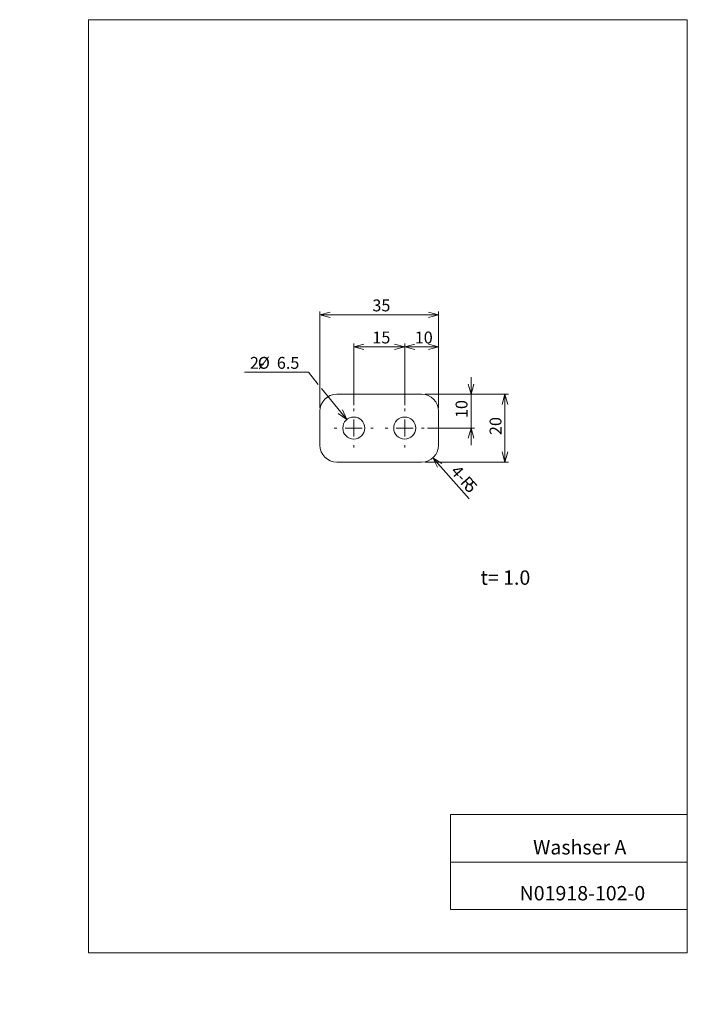
# Model space of a CAD drawing. Units: millimetres. Extents: x 0 to 197, y -5 to 285.
import ezdxf

# ---------------------------------------------------------------- set-up
doc = ezdxf.new("R2010")
doc.units = ezdxf.units.MM
doc.layers.add('SLD-0', color=179, linetype='Continuous', lineweight=0)
doc.styles.add('SLDTEXTSTYLE0', font='TXT', dxfattribs={"width": 0.7, "bigfont": 'bigfont'})
doc.styles.add('SLDTEXTSTYLE1', font='TXT', dxfattribs={"width": 0.552632, "bigfont": 'bigfont'})
doc.dimstyles.new('SLDDIMSTYLE0', dxfattribs={"dimtxt": 3.5, "dimasz": 3, "dimexe": 0, "dimexo": 0.0625, "dimgap": 0.875, "dimtad": 3, "dimdec": 0, "dimzin": 12, "dimdsep": 46, "dimtxsty": 'SLDTEXTSTYLE1', "dimblk1": 'NONE', "dimblk2": 'NONE', "dimsah": 1, "dimcen": 0.09, "dimadec": 0, "dimazin": 0, "dimtfac": 1, "dimtdec": 3, "dimtofl": 0, "dimtmove": 0, "dimatfit": 3, "dimldrblk": 'NONE', "dimfxl": 1, "dimtolj": 1, "dimtzin": 12, "dimarcsym": 0})
doc.dimstyles.new('SLDDIMSTYLE1', dxfattribs={"dimtxt": 3.5, "dimasz": 3, "dimexe": 0, "dimexo": 0.0625, "dimgap": 0.875, "dimtad": 0, "dimtih": 1, "dimtoh": 1, "dimdec": 0, "dimzin": 12, "dimdsep": 46, "dimtxsty": 'SLDTEXTSTYLE1', "dimblk1": 'NONE', "dimblk2": 'NONE', "dimsah": 1, "dimcen": 0.09, "dimadec": 0, "dimazin": 0, "dimtfac": 1, "dimtdec": 3, "dimtofl": 0, "dimtmove": 0, "dimatfit": 3, "dimldrblk": 'NONE', "dimfxl": 1, "dimtolj": 1, "dimtzin": 12, "dimarcsym": 0})
doc.dimstyles.new('SLDDIMSTYLE2', dxfattribs={"dimtxt": 3.5, "dimasz": 3, "dimexe": 0, "dimexo": 0.0625, "dimgap": 0.875, "dimtad": 0, "dimtih": 1, "dimtoh": 1, "dimdec": 1, "dimzin": 12, "dimdsep": 46, "dimtxsty": 'SLDTEXTSTYLE1', "dimblk1": 'NONE', "dimblk2": 'NONE', "dimsah": 1, "dimcen": 0.09, "dimadec": 0, "dimazin": 0, "dimtfac": 1, "dimtdec": 3, "dimtmove": 0, "dimatfit": 3, "dimldrblk": 'NONE', "dimfxl": 1, "dimtolj": 1, "dimtzin": 12, "dimarcsym": 0})

# ---------------------------------------------------------------- blocks, each defined once
blk = doc.blocks.new('*D4')
at = {"layer": 'SLD-0', "color": 7}
for p, q in [((119.47, 174.64), (144.03, 174.64)), ((142.23, 171.64), (143.03, 174.64)), ((143.03, 174.64), (143.03, 154.64)), ((143.03, 174.64), (143.83, 171.64)), ((143.03, 174.64), (143.03, 171.64)), ((143.03, 154.64), (142.23, 157.64)), ((143.83, 157.64), (143.03, 154.64)), ((143.03, 154.64), (143.03, 157.64)), ((119.47, 154.64), (144.03, 154.64))]:
    blk.add_line(p, q, dxfattribs=at)
at = {"layer": 'SLD-0', "color": 7, "insert": (138.5, 162.6, 0.1), "char_height": 3.5, "attachment_point": 1, "rotation": 90, "style": 'SLDTEXTSTYLE0'}
blk.add_mtext('20', dxfattribs=at)
blk = doc.blocks.new('_None')
blk = doc.blocks.new('*D6')
at = {"layer": 'SLD-0', "color": 7}
for p, q in [((88.47, 170.64), (88.47, 199.02)), ((88.47, 198.02), (91.47, 198.82)), ((123.47, 198.02), (88.47, 198.02)), ((91.47, 197.22), (88.47, 198.02)), ((88.47, 198.02), (91.47, 198.02)), ((120.47, 198.82), (123.47, 198.02)), ((123.47, 198.02), (120.47, 197.22)), ((123.47, 198.02), (120.47, 198.02)), ((123.47, 170.64), (123.47, 199.02))]:
    blk.add_line(p, q, dxfattribs=at)
at = {"layer": 'SLD-0', "color": 7, "insert": (103.94, 202.55, 0.1), "char_height": 3.5, "attachment_point": 1, "style": 'SLDTEXTSTYLE0'}
blk.add_mtext('35', dxfattribs=at)
blk = doc.blocks.new('*D7')
at = {"layer": 'SLD-0', "color": 7}
for p, q in [((121.78, 155.89), (132.46, 143.79)), ((123.16, 153.11), (121.78, 155.89)), ((121.78, 155.89), (124.37, 154.17)), ((121.78, 155.89), (123.76, 153.64))]:
    blk.add_line(p, q, dxfattribs=at)
at = {"layer": 'SLD-0', "color": 7, "char_height": 3.5, "attachment_point": 1, "rotation": 311.4219, "style": 'SLDTEXTSTYLE0'}
for s, insert in [('4-R', (129.4, 154.07, 0.1)), ('5', (133.44, 149.49, 0.1))]:
    blk.add_mtext(s, dxfattribs=dict(at, insert=insert))
blk = doc.blocks.new('*D8')
at = {"layer": 'SLD-0', "color": 7}
for p, q in [((98.47, 171.39), (98.47, 189.58)), ((98.47, 188.58), (101.47, 189.38)), ((110.47, 189.38), (113.47, 188.58)), ((113.47, 171.39), (113.47, 189.58)), ((98.47, 188.58), (113.47, 188.58)), ((101.47, 187.77), (98.47, 188.58)), ((98.47, 188.58), (101.47, 188.58)), ((113.47, 188.58), (110.47, 187.77)), ((113.47, 188.58), (110.47, 188.58))]:
    blk.add_line(p, q, dxfattribs=at)
at = {"layer": 'SLD-0', "color": 7, "insert": (103.94, 193.1, 0.1), "char_height": 3.5, "attachment_point": 1, "style": 'SLDTEXTSTYLE0'}
blk.add_mtext('15', dxfattribs=at)
blk = doc.blocks.new('*D9')
at = {"layer": 'SLD-0', "color": 7}
for p, q in [((133.01, 174.64), (132.21, 177.64)), ((133.01, 174.64), (133.01, 179.64)), ((133.81, 177.64), (133.01, 174.64)), ((133.01, 174.64), (133.01, 177.64)), ((119.47, 174.64), (134.01, 174.64)), ((133.01, 174.64), (133.01, 164.64)), ((120.22, 164.64), (134.01, 164.64)), ((132.21, 161.64), (133.01, 164.64)), ((133.01, 164.64), (133.01, 159.64)), ((133.01, 164.64), (133.81, 161.64)), ((133.01, 164.64), (133.01, 161.64))]:
    blk.add_line(p, q, dxfattribs=at)
at = {"layer": 'SLD-0', "color": 7, "insert": (128.48, 167.6, 0.1), "char_height": 3.5, "attachment_point": 1, "rotation": 90, "style": 'SLDTEXTSTYLE0'}
blk.add_mtext('10', dxfattribs=at)
blk = doc.blocks.new('*D10')
at = {"layer": 'SLD-0', "color": 7}
for p, q in [((113.47, 171.39), (113.47, 189.58)), ((113.47, 188.58), (116.47, 189.38)), ((120.47, 189.38), (123.47, 188.58)), ((123.47, 170.64), (123.47, 189.58)), ((123.47, 188.58), (113.47, 188.58)), ((116.47, 187.77), (113.47, 188.58)), ((113.47, 188.58), (116.47, 188.58)), ((123.47, 188.58), (120.47, 187.77)), ((123.47, 188.58), (120.47, 188.58))]:
    blk.add_line(p, q, dxfattribs=at)
at = {"layer": 'SLD-0', "color": 7, "insert": (116.44, 193.1, 0.1), "char_height": 3.5, "attachment_point": 1, "style": 'SLDTEXTSTYLE0'}
blk.add_mtext('10', dxfattribs=at)
blk = doc.blocks.new('*D11')
at = {"layer": 'SLD-0', "color": 7}
for p, q in [((85.08, 181.1), (66.26, 181.1)), ((87.99, 177.52), (85.08, 181.1)), ((96.42, 167.16), (88.95, 176.33)), ((96.42, 167.16), (93.9, 168.98)), ((96.42, 167.16), (94.53, 169.49)), ((95.15, 169.99), (96.42, 167.16))]:
    blk.add_line(p, q, dxfattribs=at)
at = {"layer": 'SLD-0', "color": 7, "char_height": 3.5, "attachment_point": 1, "style": 'SLDTEXTSTYLE0'}
for s, insert in [('%%c', (70.18, 185.62, 0.1)), ('2-', (67.85, 185.62, 0.1)), ('6.5', (75.79, 185.62, 0.1))]:
    blk.add_mtext(s, dxfattribs=dict(at, insert=insert))
blk = doc.blocks.new('SW_CENTERMARK0')
at = {"layer": 'SLD-0', "color": 179, "linetype": 'Continuous'}
for p, q in [((98.47, 169.64), (98.47, 170.39)), ((98.47, 164.64), (98.47, 167.14)), ((93.47, 164.64), (92.72, 164.64)), ((98.47, 164.64), (95.97, 164.64)), ((98.47, 164.64), (98.47, 162.14)), ((98.47, 164.64), (100.97, 164.64)), ((103.47, 164.64), (104.22, 164.64)), ((98.47, 159.64), (98.47, 158.89))]:
    blk.add_line(p, q, dxfattribs=at)
blk = doc.blocks.new('SW_CENTERMARK1')
at = {"layer": 'SLD-0', "color": 179, "linetype": 'Continuous'}
for p, q in [((113.47, 169.64), (113.47, 170.39)), ((113.47, 164.64), (113.47, 167.14)), ((108.47, 164.64), (107.72, 164.64)), ((113.47, 164.64), (110.97, 164.64)), ((113.47, 164.64), (113.47, 162.14)), ((113.47, 164.64), (115.97, 164.64)), ((118.47, 164.64), (119.22, 164.64)), ((113.47, 159.64), (113.47, 158.89))]:
    blk.add_line(p, q, dxfattribs=at)

msp = doc.modelspace()

# ---------------------------------------------------------------- linework, layer by layer
at = {"layer": 'SLD-0', "color": 179, "linetype": 'Continuous'}
for p, q in [((20.26, 285), (196.76, 285)), ((20.26, 285), (20.26, 10)), ((196.76, 285), (196.76, 10)), ((118.47, 174.64), (93.47, 174.64)), ((88.47, 169.64), (88.47, 159.64)), ((123.47, 159.64), (123.47, 169.64)), ((93.47, 154.64), (118.47, 154.64)), ((127.01, 50.75), (196.76, 50.75)), ((127.01, 50.75), (127.01, 22.75)), ((127.01, 36.75), (196.76, 36.75)), ((127.01, 22.75), (196.76, 22.75)), ((20.26, 10), (196.76, 10))]:
    msp.add_line(p, q, dxfattribs=at)
for centre in [(98.47, 164.64), (113.47, 164.64)]:
    msp.add_circle(centre, 3.25, dxfattribs=at)
for centre, start, end in [((93.47, 169.64), 90, 180), ((118.47, 169.64), 0, 90), ((93.47, 159.64), 180, 270), ((118.47, 159.64), 270, 0)]:
    msp.add_arc(centre, 5, start, end, dxfattribs=at)

# ---------------------------------------------------------------- block references
at = {"color": 7, "linetype": 'Continuous', "lineweight": 0}
for name in ['SW_CENTERMARK0', 'SW_CENTERMARK1']:
    msp.add_blockref(name, (0, 0), dxfattribs=at)

# ---------------------------------------------------------------- texts
at = {"layer": 'SLD-0', "color": 7, "attachment_point": 1, "style": 'SLDTEXTSTYLE1'}
for s, insert, char_height in [('t= 1.0', (135.8, 122.71), 4.233), ('Washser A', (151.32, 43.24), 4.233), ('N01918-102-0', (147.32, 29.71), 4.2333)]:
    msp.add_mtext(s, dxfattribs=dict(at, insert=insert, char_height=char_height))

# ---------------------------------------------------------------- dimensions: what is measured, and where the dimension line sits
at = {"layer": 'SLD-0', "color": 7}
for base, p1, p2, picture, middle in [((123.47, 198.02), (88.47, 169.64), (123.47, 169.64), '*D6', (105.97, 198.02)), ((98.47, 188.58), (113.47, 164.64), (98.47, 164.64), '*D8', (105.97, 188.58)), ((123.47, 188.58), (113.47, 170.39), (123.47, 169.64), '*D10', (118.47, 188.58))]:
    dim = msp.add_linear_dim(base=base, p1=p1, p2=p2, dimstyle='SLDDIMSTYLE0', override={"dimtxt": 3.5, "dimasz": 3, "dimexe": 1, "dimexo": 1, "dimgap": 1.524, "dimtad": 3, "dimtih": 0, "dimtoh": 0, "dimzin": 12, "dimtzin": 12}, dxfattribs=at)
    dim.commit()
    dim.dimension.update_dxf_attribs({"geometry": picture, "text_midpoint": middle, "dimtype": 160})
dim = msp.add_diameter_dim_2p(p1=(3.34, 5.58), p2=(0, 0), text='2-<>', dimstyle='SLDDIMSTYLE2', override={"dimtxt": 3.5, "dimasz": 3, "dimexe": 1, "dimexo": 1, "dimgap": 1.524, "dimtad": 0, "dimtih": 1, "dimtoh": 1, "dimzin": 12, "dimtzin": 12}, dxfattribs=at)
dim.commit()
dim.dimension.update_dxf_attribs({"geometry": '*D11', "text_midpoint": (74.88, -5.15), "dimtype": 163})
for base, p1, picture, middle in [((133.01, 174.64), (119.22, 164.64), '*D9', (133.01, 169.64)), ((143.03, 174.64), (118.47, 154.64), '*D4', (143.03, 164.64))]:
    dim = msp.add_linear_dim(base=base, p1=p1, p2=(118.47, 174.64), angle=90, dimstyle='SLDDIMSTYLE0', override={"dimtxt": 3.5, "dimasz": 3, "dimexe": 1, "dimexo": 1, "dimgap": 1.524, "dimtad": 3, "dimtih": 0, "dimtoh": 0, "dimzin": 12, "dimtzin": 12}, dxfattribs=at)
    dim.commit()
    dim.dimension.update_dxf_attribs({"geometry": picture, "text_midpoint": middle, "dimtype": 160})
dim = msp.add_radius_dim(center=(118.47, 159.64), mpoint=(0, 0), text='4-<>', dimstyle='SLDDIMSTYLE1', override={"dimtxt": 3.5, "dimasz": 3, "dimexe": 1, "dimexo": 1, "dimgap": 1.524, "dimtad": 0, "dimtih": 1, "dimtoh": 1, "dimzin": 12, "dimtzin": 12}, dxfattribs=at)
dim.commit()
dim.dimension.update_dxf_attribs({"geometry": '*D7', "text_midpoint": (128.8, 147.93), "dimtype": 164})

doc.saveas('drawing.dxf')
